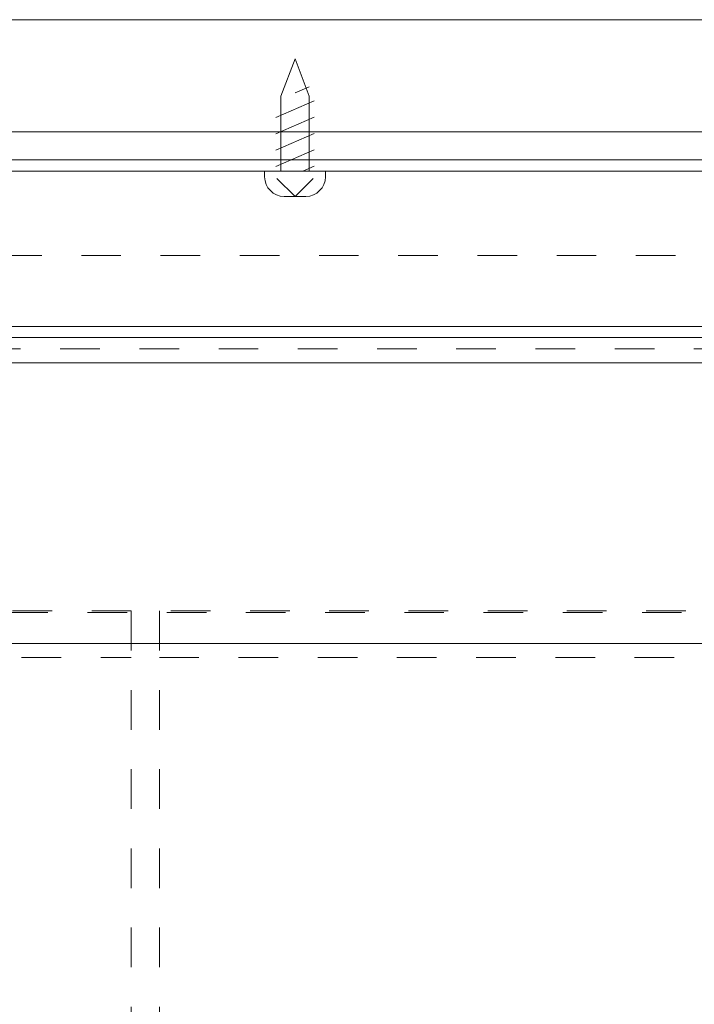
# Model space of a CAD drawing. Units: millimetres. Extents: x -800 to 823, y -554 to 554.
# Drawn here: x -53 to 20, y -401 to -295 of the extents above; entities that cross this region are included whole.
import ezdxf

# ---------------------------------------------------------------- set-up
doc = ezdxf.new("R2010")
doc.units = ezdxf.units.MM
doc.header["$LTSCALE"] = 5
doc.linetypes.add('JWW_DASHED1', pattern=[1.693333, 0.846667, -0.846667])
doc.linetypes.add('JWW_DASHEDX4', pattern=[54.186667, 50.8, -3.386667])
for name, color, linetype in [('（ネジ）_なべタッピングねじ_呼4×12_（補強桟用）', 7, 'Continuous'), ('（共通）_補強桟600', 7, 'Continuous'), ('（別）パーチクルボードなど', 7, 'Continuous'), ('（別）フロア', 7, 'Continuous'), ('（断熱）_補助根太断熱材（6HKD）', 7, 'Continuous')]:
    doc.layers.add(name, color=color, linetype=linetype)

# ---------------------------------------------------------------- blocks, each defined once
blk = doc.blocks.new('A$C270A3EE7_1-8_')
at = {"layer": '（断熱）_補助根太断熱材（6HKD）', "color": 3, "linetype": 'JWW_DASHED1', "lineweight": 20}
for p, q in [((9.99, 94), (262.19, 94)), ((149.69, 94), (149.69, 0)), ((152.69, 94), (152.69, 0)), ((78.69, 89), (149.69, 89)), ((152.69, 89), (223.69, 89))]:
    blk.add_line(p, q, dxfattribs=at)

msp = doc.modelspace()

# ---------------------------------------------------------------- linework, layer by layer
at = {"layer": '（ネジ）_なべタッピングねじ_呼4×12_（補強桟用）', "color": 2, "linetype": 'Continuous', "lineweight": 15}
for p, q in [((-24.58, -303.49), (-23.08, -299.49)), ((-23.08, -299.49), (-21.58, -303.49)), ((-23.08, -303.12), (-21.58, -302.47)), ((-25.13, -305.75), (-21.03, -303.98)), ((-24.58, -303.49), (-24.58, -311.49)), ((-21.58, -303.49), (-21.58, -311.49)), ((-25.13, -307.5), (-21.03, -305.73)), ((-25.13, -309.24), (-21.03, -307.47)), ((-25.13, -310.99), (-21.03, -309.22)), ((-19.83, -311.49), (-26.33, -311.49)), ((-26.33, -311.49), (-26.33, -312.09)), ((-22.25, -311.49), (-21.03, -310.96)), ((-19.83, -311.49), (-19.83, -312.09)), ((-23.08, -314.19), (-25.04, -312.29)), ((-23.08, -314.19), (-21.13, -312.29)), ((-21.93, -314.19), (-24.23, -314.19))]:
    msp.add_line(p, q, dxfattribs=at)
for centre, start, end in [((-24.23, -312.09), 180, 270), ((-21.93, -312.09), 270, 0)]:
    msp.add_arc(centre, 2.1, start, end, dxfattribs=at)
at = {"layer": '（共通）_補強桟600', "color": 7, "linetype": 'Continuous', "lineweight": 20}
for p, q in [((-208.08, -310.29), (29.92, -310.29)), ((-220.58, -311.49), (21.46, -311.49)), ((-165.21, -329.29), (71.92, -329.29))]:
    msp.add_line(p, q, dxfattribs=at)
at = {"layer": '（共通）_補強桟600', "color": 2, "linetype": 'JWW_DASHEDX4', "lineweight": 20}
msp.add_line((-165.16, -328.09), (71.92, -328.09), dxfattribs=at)
at = {"layer": '（別）パーチクルボードなど', "color": 7, "linetype": 'Continuous', "lineweight": 5}
for p, q in [((29.92, -307.29), (-221.58, -307.29)), ((-221.58, -310.29), (29.92, -310.29))]:
    msp.add_line(p, q, dxfattribs=at)
at = {"layer": '（別）フロア', "color": 2, "linetype": 'Continuous', "lineweight": 13}
for p, q in [((-221.58, -295.3), (365.42, -295.3)), ((26.42, -307.3), (-221.58, -307.3))]:
    msp.add_line(p, q, dxfattribs=at)
at = {"layer": '（断熱）_補助根太断熱材（6HKD）', "color": 6, "linetype": 'JWW_DASHED1', "lineweight": 9}
for p, q in [((-206.78, -320.5), (350.61, -320.5)), ((-209.04, -330.5), (352.87, -330.5)), ((-189.19, -358.66), (71.92, -358.66))]:
    msp.add_line(p, q, dxfattribs=at)
at = {"layer": '（断熱）_補助根太断熱材（6HKD）', "color": 6, "linetype": 'Continuous', "lineweight": 13}
for p, q in [((344.92, -332), (-201.08, -332)), ((374.92, -361.99), (-148.08, -361.99))]:
    msp.add_line(p, q, dxfattribs=at)

# ---------------------------------------------------------------- block references
at = {"layer": '（断熱）_補助根太断熱材（6HKD）', "color": 6, "linetype": 'Continuous', "lineweight": 9}
msp.add_blockref('A$C270A3EE7_1-8_', (-190.27, -452.5), dxfattribs=at)

doc.saveas('drawing.dxf')
